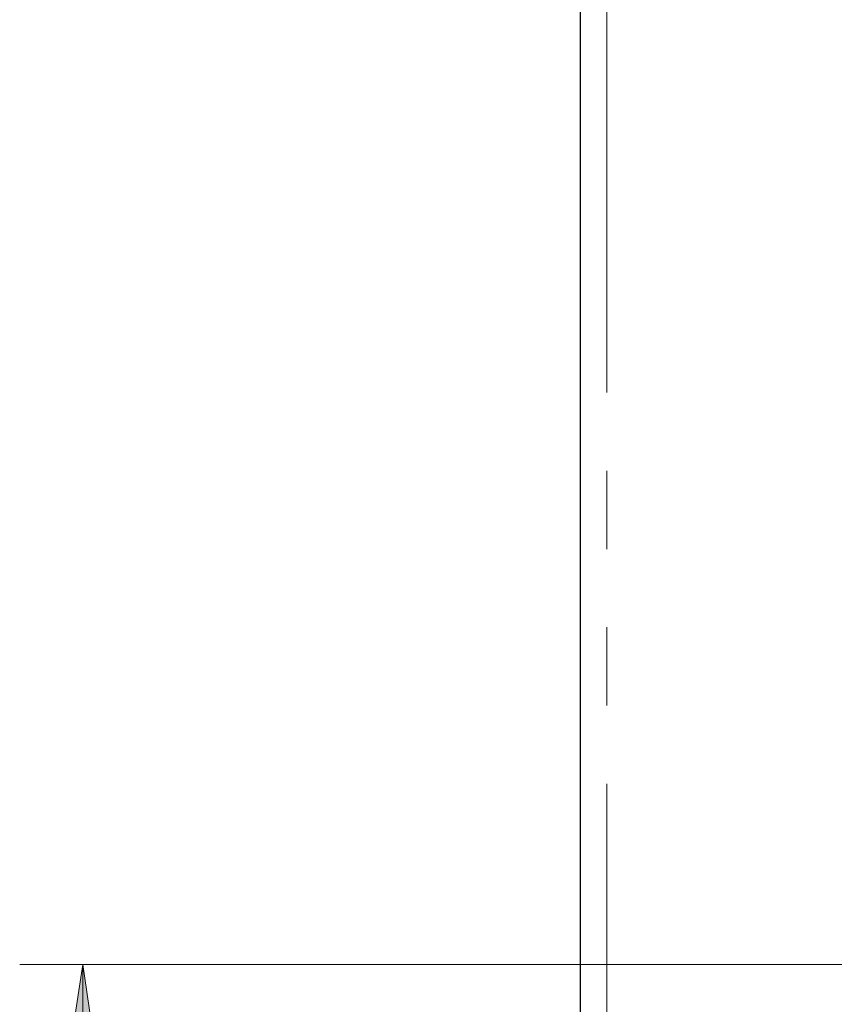
# Model space of a CAD drawing. Units: inches. Extents: x 11 to 403, y 11 to 287.
# Drawn here: x 195 to 208, y 144 to 160 of the extents above; entities that cross this region are included whole.
import ezdxf

# ---------------------------------------------------------------- set-up
doc = ezdxf.new("R2010")
doc.units = ezdxf.units.IN
doc.header["$MEASUREMENT"] = 0
doc.linetypes.add('AI-Linetype-276', pattern=[12.7, 6.35, -1.27, 1.27, -1.27, 1.27, -1.27])
doc.layers.add('Capa 1', color=7, linetype='Continuous')

# ---------------------------------------------------------------- blocks, each defined once
blk = doc.blocks.new('block 4')
at = {"layer": 'Capa 1', "color": 7, "lineweight": 25, "true_color": 0xffffff}
blk.add_lwpolyline([(203.773, 122.818), (203.773, 182.014)], dxfattribs=at)
at = {"layer": 'Capa 1', "color": 8, "linetype": 'AI-Linetype-276', "lineweight": 18, "true_color": 0x808080}
blk.add_lwpolyline([(204.197, 173.15), (204.197, 131.71)], dxfattribs=at)
blk = doc.blocks.new('block 3')
at = {"layer": 'Capa 1'}
blk.add_blockref('block 4', (0, 0), dxfattribs=at)
blk = doc.blocks.new('block 2272')
at = {"layer": 'Capa 1', "true_color": 0x808080}
h = blk.add_hatch(color=8, dxfattribs=at)
h.dxf.hatch_style = 2
h.paths.add_polyline_path([(195.686, 122.767), (194.769, 128.764), (196.568, 128.764)])
h.paths.add_polyline_path([(195.686, 144.815), (196.568, 138.818), (194.769, 138.818)])
h.paths.add_polyline_path([(274.567, 144.815), (275.449, 138.818), (273.65, 138.818)])
h.paths.add_polyline_path([(274.567, 159.914), (273.65, 165.911), (275.449, 165.911)])
at = {"layer": 'Capa 1', "color": 8, "lineweight": 18, "true_color": 0x808080}
for points in [[(214.101, 144.815), (194.663, 144.815)], [(195.686, 144.815), (196.568, 138.818), (194.769, 138.818), (195.686, 144.815)], [(195.686, 144.815), (195.686, 122.767)]]:
    blk.add_lwpolyline(points, dxfattribs=at)
at = {"layer": 'Capa 1', "lineweight": 0}
blk.add_lwpolyline([(195.686, 144.815), (196.568, 138.818), (194.769, 138.818)], dxfattribs=at)

msp = doc.modelspace()

# ---------------------------------------------------------------- block references
at = {"layer": 'Capa 1'}
for name in ['block 2272', 'block 3']:
    msp.add_blockref(name, (0, 0), dxfattribs=at)

doc.saveas('drawing.dxf')
